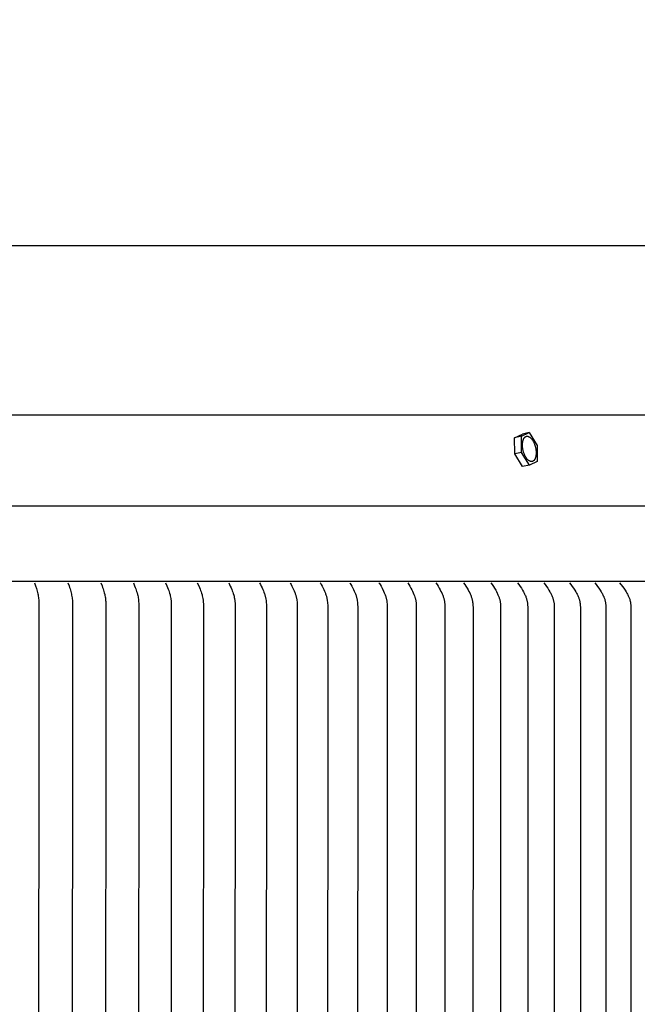
# Model space of a CAD drawing. Units: inches. Extents: x -13.2 to 83.5, y -4.9 to 16.6.
# Drawn here: x 14.2 to 18.1, y 10.3 to 16.6 of the extents above; entities that cross this region are included whole.
import ezdxf

# ---------------------------------------------------------------- set-up
doc = ezdxf.new("R2010")
doc.units = ezdxf.units.IN
doc.header["$MEASUREMENT"] = 0
doc.layers.add('Aura Vent', color=250, linetype='Continuous')
doc.layers.add('Dimension (ANSI)', color=5, linetype='Continuous')
doc.styles.add('Arial', font='arial.ttf')
doc.dimstyles.new('Dimensions', dxfattribs={"dimtxt": 0.089844, "dimasz": 0.125, "dimexe": 0.0625, "dimexo": 0.125, "dimgap": 0.09, "dimtad": 0, "dimtih": 1, "dimtoh": 1, "dimzin": 0, "dimdsep": 46, "dimlunit": 5, "dimtxsty": 'Arial', "dimcen": 0, "dimadec": 0, "dimazin": 0, "dimtfac": 1, "dimtofl": 0, "dimtmove": 0, "dimatfit": 3, "dimfxl": 1, "dimfrac": 2, "dimtolj": 1, "dimtzin": 0, "dimarcsym": 0})

# ---------------------------------------------------------------- blocks, each defined once
blk = doc.blocks.new('*D33')
at = {"layer": 'Defpoints', "color": 0, "transparency": 16777216}
for p in [(21.3, 15.1188), (-8.0417, 13.4133), (21.3, 13.4139)]:
    blk.add_point(p, dxfattribs=at)
at = {"layer": 'Dimension (ANSI)', "color": 0, "lineweight": -2, "transparency": 16777216}
for p, q in [((-8.0417, 13.9133), (-8.0417, 15.3688)), ((21.3, 13.9139), (21.3, 15.3688)), ((-7.5417, 15.1188), (3.4148, 15.1188)), ((20.8, 15.1188), (9.5936, 15.1188))]:
    blk.add_line(p, q, dxfattribs=at)
at = {"layer": 'Dimension (ANSI)', "color": 0, "transparency": 16777216}
for points in [[(-7.5417, 15.2022), (-7.5417, 15.0355), (-8.0417, 15.1188)], [(20.8, 15.2022), (20.8, 15.0355), (21.3, 15.1188)]]:
    blk.add_solid(points, dxfattribs=at)
at = {"layer": 'Dimension (ANSI)', "color": 0, "transparency": 16777216, "insert": (6.5042, 15.1188), "char_height": 0.359375, "attachment_point": 5, "style": 'Arial'}
blk.add_mtext('\\A1;Head Diameter = 29 1/4"', dxfattribs=at)

msp = doc.modelspace()

# ---------------------------------------------------------------- linework, layer by layer
at = {"layer": 'Aura Vent'}
msp.add_line((6.6292, 13.4655), (21.2342, 13.4655), dxfattribs=at)
for points in [[(18.6285, 14.0418), (6.6292, 14.0418)], [(17.3621, 13.8984), (17.4125, 13.9208)], [(17.4047, 13.908), (17.3621, 13.8984)], [(17.3623, 13.7953), (17.3621, 13.8984)], [(17.4047, 13.908), (17.4551, 13.9304)], [(17.4049, 13.8049), (17.4047, 13.908)], [(17.4551, 13.9304), (17.4125, 13.9208)], [(17.4551, 13.9304), (17.5057, 13.8497)], [(17.5057, 13.8497), (17.5059, 13.7465)], [(17.4049, 13.8049), (17.3623, 13.7953)], [(17.4129, 13.7146), (17.3623, 13.7953)], [(17.4555, 13.7241), (17.4049, 13.8049)], [(17.4555, 13.7241), (17.4129, 13.7146)], [(17.5059, 13.7465), (17.4556, 13.7242)], [(21.2542, 12.9836), (6.6292, 12.9836)], [(14.3106, 12.9764), (14.317, 12.9579), (14.3227, 12.9393), (14.3272, 12.923), (14.3292, 12.9148), (14.3311, 12.9066), (14.3326, 12.8989), (14.3339, 12.8912), (14.335, 12.8835), (14.3359, 12.8758), (14.3366, 12.868), (14.3372, 12.8603), (14.3375, 12.8525), (14.3377, 12.8447), (14.3377, 12.8323), (14.3355, 9.2336)], [(14.5224, 12.9764), (14.5295, 12.957), (14.5328, 12.9472), (14.536, 12.9373), (14.5384, 12.9294), (14.5406, 12.9213), (14.5428, 12.9129), (14.5448, 12.9044), (14.5463, 12.8967), (14.5478, 12.8891), (14.549, 12.8814), (14.55, 12.8737), (14.5507, 12.8657), (14.5513, 12.8577), (14.5516, 12.8497), (14.5518, 12.8417), (14.5517, 12.832), (14.5498, 9.2336)], [(14.7318, 12.9764), (14.7393, 12.957), (14.7429, 12.9472), (14.7463, 12.9373), (14.7488, 12.9294), (14.7512, 12.9213), (14.7539, 12.9118), (14.7562, 12.9022), (14.7578, 12.8948), (14.7593, 12.8874), (14.7605, 12.8799), (14.7615, 12.8724), (14.7624, 12.8644), (14.763, 12.8564), (14.7633, 12.8483), (14.7635, 12.8402), (14.7635, 12.8307), (14.7617, 9.2336)], [(14.9387, 12.9764), (14.9467, 12.957), (14.9505, 12.9472), (14.9541, 12.9373), (14.9569, 12.9294), (14.9594, 12.9213), (14.9622, 12.9118), (14.9648, 12.9022), (14.9665, 12.8948), (14.968, 12.8874), (14.9694, 12.8799), (14.9705, 12.8724), (14.971, 12.8682), (14.9715, 12.864), (14.9722, 12.8556), (14.9726, 12.8472), (14.9728, 12.8387), (14.9711, 9.2336)], [(15.1432, 12.9764), (15.1521, 12.956), (15.1562, 12.9457), (15.1602, 12.9354), (15.1631, 12.9274), (15.1658, 12.9193), (15.1687, 12.9096), (15.1714, 12.8999), (15.1732, 12.8925), (15.1748, 12.885), (15.1762, 12.8774), (15.1774, 12.8698), (15.1779, 12.8656), (15.1783, 12.8613), (15.179, 12.8528), (15.1794, 12.8443), (15.1796, 12.8357), (15.1781, 9.2336)], [(15.3451, 12.9764), (15.3544, 12.956), (15.3589, 12.9458), (15.3631, 12.9354), (15.3661, 12.9274), (15.3689, 12.9193), (15.3721, 12.9096), (15.3749, 12.8999), (15.3768, 12.8925), (15.3786, 12.885), (15.3801, 12.8774), (15.3807, 12.8736), (15.3813, 12.8698), (15.3819, 12.8654), (15.3824, 12.861), (15.3828, 12.8565), (15.3832, 12.8521), (15.3836, 12.8431), (15.3839, 12.8342), (15.3825, 9.2336)], [(15.5444, 12.9764), (15.5546, 12.9551), (15.5595, 12.9443), (15.5641, 12.9334), (15.5673, 12.9253), (15.5702, 12.9172), (15.5735, 12.9075), (15.5764, 12.8977), (15.5784, 12.8905), (15.5801, 12.8832), (15.5816, 12.8759), (15.5822, 12.8722), (15.5828, 12.8685), (15.5835, 12.8641), (15.584, 12.8596), (15.5844, 12.8551), (15.5848, 12.8506), (15.5853, 12.8417), (15.5855, 12.8327), (15.5843, 9.2336)], [(15.741, 12.9764), (15.7466, 12.9658), (15.7518, 12.9551), (15.7568, 12.9443), (15.7616, 12.9334), (15.7652, 12.9246), (15.7687, 12.9157), (15.772, 12.9068), (15.7735, 12.9022), (15.7749, 12.8977), (15.776, 12.8936), (15.7771, 12.8896), (15.7781, 12.8855), (15.779, 12.8814), (15.7798, 12.8772), (15.7806, 12.8731), (15.7819, 12.8648), (15.7829, 12.8564), (15.7837, 12.848), (15.7842, 12.8396), (15.7845, 12.8311), (15.7846, 12.8186), (15.7834, 9.2336)], [(15.9349, 12.9764), (15.9379, 12.9711), (15.9408, 12.9658), (15.9462, 12.9551), (15.9563, 12.9334), (15.9603, 12.9243), (15.9642, 12.9152), (15.966, 12.9106), (15.9677, 12.9059), (15.9694, 12.9013), (15.9709, 12.8966), (15.9721, 12.8925), (15.9732, 12.8884), (15.9742, 12.8843), (15.9751, 12.8801), (15.9759, 12.876), (15.9767, 12.8718), (15.9774, 12.8676), (15.9779, 12.8635), (15.9789, 12.855), (15.9797, 12.8466), (15.9802, 12.8381), (15.9805, 12.8296), (15.9807, 12.8174), (15.9797, 9.2336)], [(16.1261, 12.9764), (16.1292, 12.9711), (16.1322, 12.9658), (16.1378, 12.9551), (16.1483, 12.9334), (16.1526, 12.9241), (16.1568, 12.9147), (16.1588, 12.9099), (16.1606, 12.9051), (16.1624, 12.9003), (16.164, 12.8954), (16.1653, 12.8913), (16.1664, 12.8872), (16.1674, 12.8831), (16.1684, 12.8789), (16.1692, 12.8748), (16.17, 12.8706), (16.1707, 12.8664), (16.1713, 12.8621), (16.1723, 12.8537), (16.1731, 12.8451), (16.1736, 12.8366), (16.1739, 12.8281), (16.1742, 12.8159), (16.1733, 9.2336)], [(16.3143, 12.9764), (16.3176, 12.9711), (16.3207, 12.9658), (16.3266, 12.9551), (16.3375, 12.9334), (16.342, 12.9241), (16.3464, 12.9147), (16.3484, 12.9099), (16.3504, 12.9051), (16.3523, 12.9003), (16.354, 12.8954), (16.3553, 12.8913), (16.3565, 12.8871), (16.3576, 12.8828), (16.3586, 12.8786), (16.3595, 12.8743), (16.3603, 12.87), (16.3611, 12.8657), (16.3617, 12.8614), (16.3628, 12.8527), (16.3636, 12.844), (16.3642, 12.8353), (16.3645, 12.8265), (16.3649, 12.8029), (16.364, 9.2336)], [(16.4997, 12.9764), (16.5032, 12.9709), (16.5066, 12.9653), (16.513, 12.9542), (16.519, 12.9429), (16.5294, 12.9223), (16.5337, 12.9131), (16.5358, 12.9085), (16.5378, 12.9038), (16.5396, 12.899), (16.5414, 12.8943), (16.5427, 12.8901), (16.544, 12.8859), (16.5451, 12.8816), (16.5462, 12.8774), (16.5471, 12.8731), (16.5479, 12.8688), (16.5487, 12.8644), (16.5494, 12.8601), (16.5505, 12.8514), (16.5513, 12.8426), (16.5519, 12.8338), (16.5522, 12.825), (16.5526, 12.8021), (16.5518, 9.2336)], [(16.6821, 12.9764), (16.6958, 12.9542), (16.7024, 12.9429), (16.7086, 12.9314), (16.7132, 12.9221), (16.7176, 12.9126), (16.7216, 12.9029), (16.7236, 12.898), (16.7254, 12.8931), (16.728, 12.8854), (16.7292, 12.8815), (16.7304, 12.8776), (16.7314, 12.8737), (16.7324, 12.8697), (16.7333, 12.8658), (16.734, 12.8618), (16.7348, 12.857), (16.7354, 12.8523), (16.7358, 12.8475), (16.7362, 12.8427), (16.7367, 12.8331), (16.7369, 12.8234), (16.7366, 9.2336)], [(16.8616, 12.9764), (16.8688, 12.9654), (16.8757, 12.9542), (16.8824, 12.9429), (16.8888, 12.9314), (16.8939, 12.9218), (16.8987, 12.912), (16.9009, 12.9071), (16.9031, 12.9021), (16.9051, 12.8971), (16.907, 12.892), (16.9085, 12.8878), (16.9098, 12.8835), (16.9111, 12.8792), (16.9122, 12.8749), (16.9133, 12.8706), (16.9143, 12.8662), (16.9152, 12.8618), (16.9159, 12.8575), (16.9166, 12.853), (16.9172, 12.8486), (16.9178, 12.8442), (16.9182, 12.8397), (16.9185, 12.8353), (16.9187, 12.8308), (16.9189, 12.8263), (16.9189, 12.8219), (16.9184, 9.2336)], [(17.0379, 12.9764), (17.0454, 12.9654), (17.0526, 12.9542), (17.0594, 12.9429), (17.0661, 12.9314), (17.0713, 12.9218), (17.0763, 12.912), (17.0786, 12.9071), (17.0809, 12.9021), (17.083, 12.8971), (17.085, 12.892), (17.0865, 12.8877), (17.088, 12.8833), (17.0893, 12.879), (17.0905, 12.8746), (17.0917, 12.8701), (17.0927, 12.8657), (17.0936, 12.8612), (17.0944, 12.8567), (17.0952, 12.8522), (17.0958, 12.8477), (17.0963, 12.8431), (17.0968, 12.8386), (17.0971, 12.834), (17.0973, 12.8294), (17.0975, 12.8249), (17.0976, 12.8203), (17.0971, 9.2336)], [(17.2111, 12.9764), (17.2191, 12.9649), (17.2268, 12.9533), (17.2343, 12.9415), (17.2415, 12.9294), (17.2466, 12.92), (17.2515, 12.9105), (17.2538, 12.9056), (17.256, 12.9007), (17.2581, 12.8958), (17.2601, 12.8908), (17.2617, 12.8866), (17.2632, 12.8823), (17.2646, 12.8781), (17.2659, 12.8737), (17.2671, 12.8694), (17.2681, 12.865), (17.2691, 12.8606), (17.2699, 12.8562), (17.2707, 12.8516), (17.2713, 12.8469), (17.2718, 12.8422), (17.2721, 12.8376), (17.2724, 12.8328), (17.2727, 12.8281), (17.2729, 12.8187), (17.2726, 9.2336)], [(17.3811, 12.9764), (17.3894, 12.9649), (17.3974, 12.9533), (17.4051, 12.9415), (17.4125, 12.9294), (17.418, 12.9198), (17.4206, 12.9149), (17.4231, 12.9099), (17.4256, 12.9049), (17.4279, 12.8999), (17.4302, 12.8948), (17.4323, 12.8896), (17.4338, 12.8856), (17.4353, 12.8815), (17.4367, 12.8773), (17.4379, 12.8732), (17.4391, 12.869), (17.4402, 12.8647), (17.4411, 12.8605), (17.442, 12.8562), (17.4428, 12.8514), (17.4434, 12.8465), (17.444, 12.8417), (17.4444, 12.8368), (17.4447, 12.8319), (17.4449, 12.827), (17.4452, 12.8077), (17.445, 9.2336)], [(17.548, 12.9764), (17.5564, 12.9649), (17.5647, 12.9533), (17.5726, 12.9415), (17.5802, 12.9294), (17.5859, 12.9198), (17.5886, 12.9149), (17.5913, 12.9099), (17.5938, 12.9049), (17.5962, 12.8999), (17.5985, 12.8948), (17.6007, 12.8896), (17.6023, 12.8856), (17.6038, 12.8815), (17.6052, 12.8773), (17.6066, 12.8732), (17.6078, 12.869), (17.6089, 12.8648), (17.6099, 12.8605), (17.6108, 12.8562), (17.6116, 12.8514), (17.6123, 12.8465), (17.6129, 12.8417), (17.6133, 12.8368), (17.6137, 12.8319), (17.6139, 12.827), (17.6142, 12.8172), (17.6141, 9.2336)], [(17.7115, 12.9764), (17.7202, 12.9649), (17.7287, 12.9533), (17.7369, 12.9415), (17.7447, 12.9294), (17.7506, 12.9198), (17.7534, 12.9149), (17.7561, 12.91), (17.7587, 12.905), (17.7612, 12.8999), (17.7636, 12.8948), (17.7658, 12.8896), (17.7676, 12.8854), (17.7692, 12.8811), (17.7707, 12.8768), (17.7721, 12.8725), (17.7734, 12.8681), (17.7746, 12.8637), (17.7757, 12.8593), (17.7766, 12.8548), (17.7774, 12.85), (17.7781, 12.8451), (17.7787, 12.8402), (17.7791, 12.8353), (17.7794, 12.8304), (17.7797, 12.8255), (17.7799, 12.8156), (17.7799, 9.2336)], [(17.8717, 12.9764), (17.8807, 12.9649), (17.8894, 12.9533), (17.8978, 12.9415), (17.9059, 12.9294), (17.9121, 12.9195), (17.9151, 12.9145), (17.9179, 12.9094), (17.9207, 12.9043), (17.9233, 12.8991), (17.9258, 12.8938), (17.9282, 12.8885), (17.9299, 12.8842), (17.9316, 12.8799), (17.9331, 12.8756), (17.9346, 12.8712), (17.9359, 12.8668), (17.9371, 12.8624), (17.9381, 12.8579), (17.9391, 12.8534), (17.9399, 12.8485), (17.9406, 12.8436), (17.9411, 12.8387), (17.9416, 12.8338), (17.9419, 12.8289), (17.9421, 12.8239), (17.9425, 12.8022), (17.9424, 9.2336)], [(18.0286, 12.9764), (18.0467, 12.9533), (18.0554, 12.9415), (18.0637, 12.9294), (18.0701, 12.9195), (18.0731, 12.9145), (18.076, 12.9094), (18.0788, 12.9043), (18.0816, 12.8991), (18.0841, 12.8938), (18.0866, 12.8885), (18.0884, 12.8842), (18.0901, 12.8799), (18.0918, 12.8756), (18.0933, 12.8712), (18.0947, 12.8668), (18.0959, 12.8624), (18.097, 12.8579), (18.0975, 12.8556), (18.098, 12.8534), (18.0984, 12.8509), (18.0989, 12.8484), (18.0995, 12.8435), (18.1001, 12.8385), (18.1005, 12.8334), (18.101, 12.8234), (18.1013, 12.8133), (18.1015, 9.2336)], [(14.3228, 12.9393), (14.3217, 12.9393)]]:
    msp.add_lwpolyline(points, dxfattribs=at)
msp.add_lwpolyline([(17.4205, 13.8019), (17.4194, 13.8053), (17.4183, 13.8088), (17.4173, 13.8125), (17.4164, 13.8162), (17.4155, 13.82), (17.4148, 13.8239), (17.4141, 13.8278), (17.4135, 13.8318), (17.4129, 13.8358), (17.4125, 13.8398), (17.4122, 13.8438), (17.4121, 13.8478), (17.412, 13.8518), (17.412, 13.8557), (17.4122, 13.8596), (17.4124, 13.8634), (17.4128, 13.867), (17.4131, 13.8688), (17.4133, 13.8706), (17.4136, 13.8723), (17.4139, 13.8741), (17.4143, 13.8757), (17.4146, 13.8774), (17.415, 13.879), (17.4155, 13.8805), (17.4159, 13.882), (17.4164, 13.8835), (17.4169, 13.8849), (17.4174, 13.8863), (17.4179, 13.8877), (17.4185, 13.889), (17.419, 13.8903), (17.4196, 13.8915), (17.4203, 13.8926), (17.4209, 13.8938), (17.4215, 13.8949), (17.4222, 13.8959), (17.4229, 13.8969), (17.4236, 13.8978), (17.4243, 13.8987), (17.425, 13.8996), (17.4253, 13.9), (17.4257, 13.9004), (17.4261, 13.9007), (17.4264, 13.9011), (17.4268, 13.9015), (17.4272, 13.9018), (17.4276, 13.9022), (17.4279, 13.9025), (17.4283, 13.9028), (17.4287, 13.9031), (17.4291, 13.9034), (17.4295, 13.9037), (17.4298, 13.904), (17.4302, 13.9043), (17.4306, 13.9045), (17.431, 13.9048), (17.4314, 13.905), (17.4318, 13.9052), (17.4323, 13.9055), (17.4327, 13.9057), (17.4331, 13.9059), (17.4335, 13.9061), (17.434, 13.9063), (17.4344, 13.9065), (17.4349, 13.9066), (17.4353, 13.9068), (17.4358, 13.9069), (17.4362, 13.9071), (17.4367, 13.9072), (17.4371, 13.9073), (17.4376, 13.9074), (17.4381, 13.9075), (17.4386, 13.9076), (17.439, 13.9076), (17.4395, 13.9077), (17.44, 13.9077), (17.4405, 13.9078), (17.441, 13.9078), (17.4415, 13.9078), (17.442, 13.9078), (17.4425, 13.9078), (17.443, 13.9078), (17.4436, 13.9077), (17.4441, 13.9077), (17.4446, 13.9076), (17.4451, 13.9076), (17.4456, 13.9075), (17.4462, 13.9074), (17.4467, 13.9073), (17.4472, 13.9071), (17.4478, 13.907), (17.4483, 13.9068), (17.4489, 13.9067), (17.4494, 13.9065), (17.4499, 13.9063), (17.4505, 13.9061), (17.451, 13.9059), (17.4516, 13.9056), (17.4521, 13.9054), (17.4527, 13.9051), (17.4533, 13.9049), (17.4538, 13.9046), (17.4544, 13.9043), (17.4549, 13.904), (17.456, 13.9033), (17.4572, 13.9026), (17.4583, 13.9019), (17.4594, 13.901), (17.4605, 13.9002), (17.4616, 13.8993), (17.4627, 13.8983), (17.4638, 13.8973), (17.4649, 13.8963), (17.466, 13.8952), (17.4671, 13.894), (17.4682, 13.8928), (17.4692, 13.8916), (17.4703, 13.8903), (17.4713, 13.889), (17.4723, 13.8877), (17.4733, 13.8863), (17.4743, 13.8849), (17.4763, 13.882), (17.4781, 13.879), (17.4799, 13.8759), (17.4816, 13.8727), (17.4833, 13.8694), (17.4848, 13.8661), (17.4863, 13.8628), (17.4876, 13.8594), (17.4889, 13.856), (17.4901, 13.8526), (17.4912, 13.8492), (17.4923, 13.8457), (17.4933, 13.842), (17.4942, 13.8383), (17.4951, 13.8345), (17.4959, 13.8306), (17.4966, 13.8267), (17.4972, 13.8227), (17.4977, 13.8187), (17.4981, 13.8147), (17.4984, 13.8107), (17.4986, 13.8067), (17.4986, 13.8027), (17.4986, 13.7988), (17.4984, 13.7949), (17.4982, 13.7911), (17.4978, 13.7875), (17.4976, 13.7857), (17.4973, 13.7839), (17.497, 13.7822), (17.4967, 13.7805), (17.4963, 13.7788), (17.496, 13.7772), (17.4956, 13.7756), (17.4952, 13.774), (17.4947, 13.7725), (17.4942, 13.771), (17.4938, 13.7696), (17.4932, 13.7682), (17.4927, 13.7668), (17.4921, 13.7655), (17.4916, 13.7642), (17.491, 13.763), (17.4904, 13.7619), (17.4897, 13.7607), (17.4891, 13.7597), (17.4884, 13.7586), (17.4877, 13.7576), (17.4871, 13.7567), (17.4864, 13.7558), (17.4856, 13.7549), (17.4853, 13.7545), (17.4849, 13.7541), (17.4845, 13.7538), (17.4842, 13.7534), (17.4838, 13.753), (17.4834, 13.7527), (17.4831, 13.7523), (17.4827, 13.752), (17.4823, 13.7517), (17.4819, 13.7514), (17.4815, 13.7511), (17.4812, 13.7508), (17.4808, 13.7505), (17.4804, 13.7503), (17.48, 13.75), (17.4796, 13.7497), (17.4792, 13.7495), (17.4788, 13.7493), (17.4784, 13.749), (17.4779, 13.7488), (17.4775, 13.7486), (17.4771, 13.7484), (17.4766, 13.7482), (17.4762, 13.7481), (17.4758, 13.7479), (17.4753, 13.7477), (17.4749, 13.7476), (17.4744, 13.7475), (17.4739, 13.7473), (17.4735, 13.7472), (17.473, 13.7471), (17.4725, 13.747), (17.4721, 13.7469), (17.4716, 13.7469), (17.4711, 13.7468), (17.4706, 13.7468), (17.4701, 13.7467), (17.4696, 13.7467), (17.4691, 13.7467), (17.4686, 13.7467), (17.4681, 13.7467), (17.4676, 13.7467), (17.4671, 13.7468), (17.4665, 13.7468), (17.466, 13.7469), (17.4655, 13.747), (17.465, 13.747), (17.4644, 13.7471), (17.4639, 13.7473), (17.4634, 13.7474), (17.4628, 13.7475), (17.4623, 13.7477), (17.4618, 13.7478), (17.4612, 13.748), (17.4607, 13.7482), (17.4601, 13.7484), (17.4596, 13.7486), (17.459, 13.7489), (17.4585, 13.7491), (17.4579, 13.7494), (17.4574, 13.7496), (17.4568, 13.7499), (17.4562, 13.7502), (17.4557, 13.7505), (17.4546, 13.7512), (17.4535, 13.7519), (17.4523, 13.7527), (17.4512, 13.7535), (17.4501, 13.7543), (17.449, 13.7552), (17.4479, 13.7562), (17.4468, 13.7572), (17.4457, 13.7583), (17.4446, 13.7593), (17.4435, 13.7605), (17.4425, 13.7617), (17.4414, 13.7629), (17.4403, 13.7642), (17.4393, 13.7655), (17.4383, 13.7668), (17.4373, 13.7682), (17.4363, 13.7696), (17.4344, 13.7725), (17.4325, 13.7755), (17.4307, 13.7786), (17.429, 13.7818), (17.4274, 13.7851), (17.4258, 13.7884), (17.4244, 13.7917), (17.423, 13.7951), (17.4217, 13.7985)], close=True, dxfattribs=at)

# ---------------------------------------------------------------- dimensions: what is measured, and where the dimension line sits
at = {"layer": 'Dimension (ANSI)', "color": 5}
dim = msp.add_linear_dim(base=(21.3, 15.1188), p1=(-8.0417, 13.4133), p2=(21.3, 13.4139), text='Head Diameter = <>', dimstyle='Dimensions', override={"dimpost": '"'}, dxfattribs=at)
dim.commit()
dim.dimension.update_dxf_attribs({"geometry": '*D33', "text_midpoint": (6.5042, 15.1188), "dimtype": 160})

doc.saveas('drawing.dxf')
